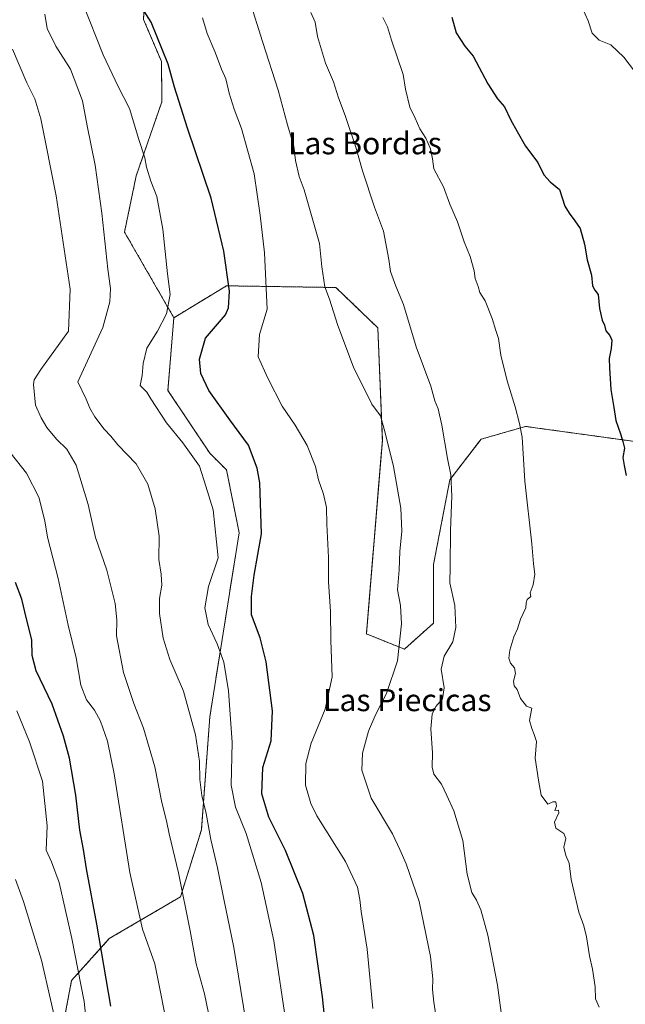
# Model space of a CAD drawing. Units: metres. Extents: x 576601 to 580052, y 4740425 to 4742777.
# Drawn here: x 579056 to 579275, y 4741704 to 4742060 of the extents above; entities that cross this region are included whole.
import ezdxf
from ezdxf.enums import TextEntityAlignment as Align

# ---------------------------------------------------------------- set-up
doc = ezdxf.new("R2010")
doc.units = ezdxf.units.M
doc.header["$MEASUREMENT"] = 0
doc.linetypes.add('TRAZOS', pattern=[0.75, 0.5, -0.25])
for name, color, linetype, lineweight in [('Arbolado forestal', 92, 'TRAZOS', 0), ('Arbolado forestal CxS', 92, 'Continuous', 0), ('Curva de nivel maestra', 36, 'Continuous', 30), ('Curva de nivel normal', 36, 'Continuous', 0), ('Texto cartográfico', 19, 'Continuous', 0)]:
    doc.layers.add(name, color=color, linetype=linetype, lineweight=lineweight)
doc.styles.add('Arial', font='arial.ttf', dxfattribs={"height": 0.2})

# ---------------------------------------------------------------- blocks, each defined once
blk = doc.blocks.new('*U154')
at = {"layer": 'Arbolado forestal CxS', "color": 92, "linetype": 'Continuous', "lineweight": 0}
blk.add_polyline3d([(579016.83, 4742132.33, 900.42), (579056.97, 4742132.36, 887), (579082.38, 4742131.86, 879.3), (579094.95, 4742132.84, 874.98), (579102.56, 4742110.36, 870.58), (579100.33, 4742060.24, 875.51), (579106.82, 4742045.06, 875.61), (579106.96, 4742030.45, 876.53), (579097.68, 4742003.69, 881.12), (579093.43, 4741983.32, 883.01), (579111.29, 4741952.3, 878.83), (579109.14, 4741925.96, 878.06), (579124.3, 4741903.23, 878.5), (579130.36, 4741897.17, 877.59), (579134.91, 4741874.45, 877.5), (579124.3, 4741807.78, 882.9), (579121.26, 4741766.87, 885.97), (579113.68, 4741742.63, 890.1), (579087.91, 4741727.48, 898.5), (579074.27, 4741712.33, 906.19), (579069.72, 4741688.08, 910.1)], dxfattribs=at)
blk = doc.blocks.new('*U222')
at = {"layer": 'Curva de nivel maestra', "color": 36, "linetype": 'Continuous', "lineweight": 30}
blk.add_polyline3d([(579088.46, 4741703.07, 900), (579083.44, 4741732.73, 900), (579079.7, 4741752.74, 900), (579078.64, 4741759.77, 900), (579077.26, 4741766.74, 900), (579075.84, 4741779.48, 900), (579073.47, 4741792.78, 900), (579071.33, 4741800.85, 900), (579067.22, 4741812.41, 900), (579061.46, 4741824.49, 900), (579059.98, 4741829.94, 900), (579059.87, 4741835.72, 900), (579057.94, 4741843.32, 900), (579056.26, 4741850.44, 900), (579054.03, 4741856.42, 900)], dxfattribs=at)
blk = doc.blocks.new('*U227')
at = {"layer": 'Curva de nivel maestra', "color": 36, "linetype": 'Continuous', "lineweight": 30}
blk.add_polyline3d([(579211.92, 4742061.04, 850), (579213.4, 4742055.43, 850), (579216.54, 4742050.58, 850), (579219.64, 4742047.01, 850), (579224.95, 4742036.96, 850), (579228.46, 4742031.49, 850), (579230.99, 4742028.65, 850), (579233.19, 4742023.82, 850), (579235.55, 4742019.69, 850), (579238.58, 4742014.44, 850), (579243, 4742008.52, 850), (579245.17, 4742004, 850), (579247.41, 4742001.49, 850), (579250.85, 4741998.69, 850), (579252.77, 4741992.68, 850), (579254.32, 4741990.19, 850), (579256.41, 4741987.34, 850), (579258.34, 4741984.54, 850), (579259.94, 4741978.93, 850), (579260.87, 4741973.27, 850), (579262.42, 4741967.71, 850), (579262.79, 4741963.84, 850), (579263.67, 4741962.24, 850), (579264.84, 4741960.65, 850), (579265.3, 4741955.65, 850), (579266.23, 4741951.37, 850), (579267.09, 4741949.54, 850), (579267.64, 4741947.53, 850), (579269.12, 4741945.9, 850), (579269.78, 4741944.16, 850), (579269.59, 4741941.16, 850), (579268.8, 4741937.5, 850), (579268.94, 4741934.14, 850), (579269.4, 4741926.26, 850), (579270.56, 4741919.76, 850), (579271.24, 4741915.11, 850), (579272.89, 4741910.29, 850), (579273.74, 4741907.44, 850), (579274.37, 4741905.05, 850), (579273.71, 4741901.66, 850), (579274.3, 4741898.78, 850), (579274.93, 4741895.21, 850)], dxfattribs=at)
blk = doc.blocks.new('*U230')
at = {"layer": 'Curva de nivel maestra', "color": 36, "linetype": 'Continuous', "lineweight": 30}
blk.add_polyline3d([(579166.01, 4741697.12, 875), (579165.06, 4741706.41, 875), (579161.99, 4741728.6, 875), (579157.98, 4741743.78, 875), (579151.64, 4741759.4, 875), (579145.64, 4741771.49, 875), (579143.1, 4741779.89, 875), (579143.47, 4741789.39, 875), (579146.49, 4741799.06, 875), (579147.03, 4741809.96, 875), (579144.66, 4741827.72, 875), (579142.51, 4741836.44, 875), (579139.38, 4741844.76, 875), (579139.39, 4741851.39, 875), (579140.32, 4741859.06, 875), (579142.98, 4741874.08, 875), (579142.45, 4741892.48, 875), (579141.43, 4741897.78, 875), (579138.35, 4741906.2, 875), (579131.5, 4741915.35, 875), (579123.97, 4741925.94, 875), (579121.05, 4741932.08, 875), (579120.58, 4741937.3, 875), (579122.77, 4741944.91, 875), (579129.94, 4741953.38, 875), (579131.03, 4741955.89, 875), (579131.4, 4741961.92, 875), (579129.42, 4741976.4, 875), (579124.79, 4741995.56, 875), (579116.25, 4742020.9, 875), (579111.56, 4742035.8, 875), (579109.25, 4742044.03, 875), (579103.06, 4742059.3, 875), (579097.47, 4742068.34, 875)], dxfattribs=at)

msp = doc.modelspace()

# ---------------------------------------------------------------- linework, layer by layer
at = {"layer": 'Arbolado forestal', "color": 92, "linetype": 'TRAZOS', "lineweight": 0}
for points in [[(579111.29, 4741952.3, 878.83), (579093.43, 4741983.32, 883.01), (579097.68, 4742003.69, 881.12), (579106.96, 4742030.45, 876.53), (579106.82, 4742045.06, 875.61), (579100.33, 4742060.24, 875.51), (579102.56, 4742110.36, 870.58), (579094.95, 4742132.84, 874.98)], [(579111.29, 4741952.3, 878.83), (579120.84, 4741958.08, 877), (579130.36, 4741963.84, 875.24), (579169.94, 4741963.22, 864.29), (579185.09, 4741948.64, 862.41), (579186.74, 4741908.01, 865.18), (579180.96, 4741837.82, 867.65), (579194.73, 4741832.3, 864.66), (579205.25, 4741841.72, 862.31), (579205.25, 4741862.92, 861.41), (579211.17, 4741893.61, 860.04), (579222.46, 4741908.33, 857.25), (579238.6, 4741912.92, 854.64), (579282.55, 4741906.86, 849.06)], [(579069.72, 4741688.08, 910.1), (579074.27, 4741712.33, 906.19), (579087.91, 4741727.48, 898.5), (579113.68, 4741742.63, 890.1), (579121.26, 4741766.87, 885.97), (579124.3, 4741807.78, 882.9), (579134.91, 4741874.45, 877.5), (579130.36, 4741897.17, 877.59), (579124.3, 4741903.23, 878.5), (579109.14, 4741925.96, 878.06), (579111.29, 4741952.3, 878.83)]]:
    msp.add_polyline3d(points, dxfattribs=at)
at = {"layer": 'Arbolado forestal CxS', "color": 92, "linetype": 'Continuous', "lineweight": 0}
for points in [[(579282.55, 4741906.85, 849.06), (579238.6, 4741912.91, 854.64), (579222.46, 4741908.33, 857.25), (579211.17, 4741893.61, 860.04), (579205.25, 4741862.92, 861.41), (579205.25, 4741841.72, 862.31), (579194.73, 4741832.3, 864.66), (579180.96, 4741837.82, 867.65), (579186.74, 4741908.01, 865.18), (579185.09, 4741948.64, 862.41), (579169.94, 4741963.22, 864.29), (579130.36, 4741963.84, 875.24), (579120.84, 4741958.08, 877), (579111.29, 4741952.3, 878.83), (579093.43, 4741983.32, 883.01), (579097.68, 4742003.69, 881.12), (579106.96, 4742030.45, 876.53), (579106.82, 4742045.06, 875.61), (579100.33, 4742060.24, 875.51)], [(579069.72, 4741688.08, 910.1), (579074.27, 4741712.33, 906.19), (579087.91, 4741727.48, 898.5), (579113.68, 4741742.63, 890.1), (579121.26, 4741766.87, 885.97), (579124.3, 4741807.78, 882.9), (579134.91, 4741874.45, 877.5), (579130.36, 4741897.17, 877.59), (579124.3, 4741903.23, 878.5), (579109.14, 4741925.96, 878.06), (579111.29, 4741952.3, 878.83), (579120.84, 4741958.08, 877), (579130.36, 4741963.84, 875.24), (579169.94, 4741963.22, 864.29), (579185.09, 4741948.64, 862.41), (579186.74, 4741908.01, 865.18), (579180.96, 4741837.82, 867.65), (579194.73, 4741832.3, 864.66), (579205.25, 4741841.72, 862.31), (579205.25, 4741862.92, 861.41), (579211.17, 4741893.61, 860.04), (579222.46, 4741908.33, 857.25), (579238.6, 4741912.91, 854.64), (579282.55, 4741906.85, 849.06)]]:
    msp.add_polyline3d(points, dxfattribs=at)
at = {"layer": 'Curva de nivel normal', "color": 36, "linetype": 'Continuous', "lineweight": 0}
for points in [[(579152.14, 4741695.02, 880), (579147.51, 4741726.66, 880), (579142.87, 4741747.84, 880), (579137.49, 4741765.55, 880), (579133.65, 4741775.1, 880), (579132, 4741783.07, 880), (579132.39, 4741798.45, 880), (579131.11, 4741817.18, 880), (579129.39, 4741827.55, 880), (579127, 4741834.18, 880), (579123.75, 4741841.27, 880), (579122.52, 4741847.24, 880), (579123.77, 4741855, 880), (579127.27, 4741865.39, 880), (579125.47, 4741882.71, 880), (579122.9, 4741891.3, 880), (579120.6, 4741898.56, 880), (579114.6, 4741907.03, 880), (579108.6, 4741914.18, 880), (579102.97, 4741922.94, 880), (579101.55, 4741925.34, 880), (579099.14, 4741927.71, 880), (579099.84, 4741931.38, 880), (579100.18, 4741935.7, 880), (579101.51, 4741941.31, 880), (579105.34, 4741947.36, 880), (579108.57, 4741953.71, 880), (579109.92, 4741960.71, 880), (579109.03, 4741968.13, 880), (579107.3, 4741984.39, 880), (579105.16, 4741996.13, 880), (579102.96, 4742001.71, 880), (579101.42, 4742006.76, 880), (579100.75, 4742010.23, 880), (579098.6, 4742016.76, 880), (579095.21, 4742028.04, 880), (579091.1, 4742035.99, 880), (579085.71, 4742047.51, 880), (579078.38, 4742065.99, 880)], [(579138.63, 4742067.37, 865), (579143.37, 4742052.33, 865), (579149.08, 4742034.64, 865), (579152.41, 4742022.12, 865), (579154.75, 4742014.36, 865), (579155.3, 4742009.15, 865), (579156.59, 4742003.44, 865), (579158.39, 4741998.58, 865), (579163.98, 4741979.14, 865), (579164.79, 4741970.72, 865), (579165.93, 4741963.45, 865), (579167.63, 4741959, 865), (579170.61, 4741949.53, 865), (579176.3, 4741934.33, 865), (579182.96, 4741921, 865), (579186.1, 4741916.75, 865), (579187.79, 4741910.64, 865), (579190.73, 4741898.4, 865), (579193.44, 4741883.37, 865), (579193.76, 4741875.05, 865), (579193.05, 4741867.7, 865), (579192.81, 4741861.05, 865), (579192.28, 4741853.82, 865), (579193.25, 4741848.13, 865), (579193.61, 4741841.49, 865), (579192.22, 4741828.06, 865), (579188.29, 4741816.24, 865), (579184.33, 4741808.81, 865), (579181.71, 4741802.63, 865), (579179.54, 4741794.59, 865), (579179.35, 4741788.46, 865), (579182.75, 4741778.4, 865), (579190.43, 4741765.43, 865), (579193.12, 4741759.79, 865), (579195.36, 4741754.57, 865), (579200.08, 4741740.96, 865), (579204.15, 4741721.02, 865), (579205.02, 4741712.9, 865), (579204.9, 4741709.13, 865), (579205.38, 4741704.44, 865), (579206.52, 4741696.69, 865)], [(579259.1, 4742064.61, 845), (579261.24, 4742059.75, 845), (579262.61, 4742055.32, 845), (579265.19, 4742052.82, 845), (579269.42, 4742051.14, 845), (579274.15, 4742046.67, 845), (579277.95, 4742041.6, 845)], [(579138.97, 4741687.27, 885), (579132.96, 4741724.27, 885), (579129.36, 4741741.81, 885), (579127.14, 4741753.12, 885), (579124.69, 4741763.42, 885), (579122.94, 4741772.83, 885), (579121.37, 4741779.36, 885), (579120.67, 4741785.14, 885), (579120.6, 4741791.66, 885), (579119.16, 4741801.24, 885), (579114.74, 4741817.14, 885), (579109.83, 4741828.58, 885), (579107.46, 4741836.22, 885), (579106.12, 4741845.22, 885), (579106.14, 4741850.66, 885), (579106.88, 4741855.4, 885), (579106.65, 4741859.5, 885), (579105.85, 4741864.7, 885), (579106.03, 4741873.22, 885), (579104.58, 4741883.1, 885), (579101.88, 4741892.07, 885), (579097.63, 4741899.34, 885), (579091.03, 4741906.32, 885), (579088.54, 4741909.38, 885), (579086.12, 4741911.96, 885), (579082.75, 4741916.37, 885), (579080.85, 4741919.5, 885), (579079.51, 4741922.75, 885), (579076.52, 4741929.03, 885), (579085.64, 4741948.69, 885), (579088.18, 4741958.02, 885), (579088.38, 4741962.9, 885), (579087.38, 4741969.89, 885), (579085.24, 4741990.08, 885), (579082.76, 4742007.53, 885), (579079.86, 4742021.76, 885), (579078.22, 4742030.79, 885), (579073.9, 4742042.28, 885), (579068.62, 4742050.58, 885), (579065.44, 4742056.94, 885), (579064.63, 4742062.13, 885)], [(579160.81, 4742062.78, 860), (579162.43, 4742059.32, 860), (579163.24, 4742054.04, 860), (579166.16, 4742044.44, 860), (579169.05, 4742037.68, 860), (579170.92, 4742031.85, 860), (579173.32, 4742025.52, 860), (579177.16, 4742014.03, 860), (579179.5, 4742005.43, 860), (579183.84, 4741992.27, 860), (579187.1, 4741983.6, 860), (579189.12, 4741973.38, 860), (579189.7, 4741969.05, 860), (579191.66, 4741963.71, 860), (579194.39, 4741957.05, 860), (579199, 4741941.71, 860), (579204.25, 4741927.5, 860), (579205.78, 4741922.22, 860), (579206.9, 4741919.24, 860), (579208.23, 4741913.35, 860), (579210.31, 4741901.32, 860), (579211.49, 4741895.35, 860), (579211.85, 4741887.71, 860), (579211.41, 4741875.28, 860), (579211.33, 4741862.24, 860), (579211.21, 4741856.26, 860), (579212.92, 4741848.06, 860), (579213.3, 4741840.12, 860), (579212.19, 4741834.98, 860), (579209.17, 4741829.8, 860), (579207.99, 4741825.1, 860), (579209.09, 4741818.3, 860), (579208.46, 4741814.34, 860), (579206.1, 4741811.51, 860), (579204.71, 4741808.75, 860), (579204.28, 4741803.47, 860), (579204.91, 4741794.77, 860), (579204.73, 4741789.6, 860), (579205.4, 4741787, 860), (579208.11, 4741783.39, 860), (579210.09, 4741779.33, 860), (579212.66, 4741773.79, 860), (579215.84, 4741763, 860), (579217.47, 4741750.77, 860), (579219.09, 4741744.21, 860), (579220.82, 4741741.36, 860), (579222.37, 4741737.91, 860), (579224.86, 4741728.73, 860), (579228.37, 4741710.68, 860), (579230.25, 4741697.07, 860)], [(579186.96, 4742061, 855), (579188.62, 4742057.65, 855), (579190.08, 4742052.82, 855), (579194.25, 4742040.4, 855), (579195.11, 4742035.06, 855), (579196.74, 4742028.54, 855), (579198.64, 4742024.54, 855), (579200.27, 4742020.68, 855), (579202.43, 4742017.24, 855), (579204.18, 4742013.42, 855), (579204.88, 4742009.81, 855), (579205.42, 4742006.18, 855), (579208.84, 4741999.65, 855), (579211.2, 4741993.38, 855), (579213.89, 4741987.05, 855), (579216.3, 4741979.8, 855), (579218.47, 4741974.41, 855), (579220, 4741969.25, 855), (579220.36, 4741966.53, 855), (579221.38, 4741963.58, 855), (579221.98, 4741961.38, 855), (579223.9, 4741958.38, 855), (579226.48, 4741952.05, 855), (579227.75, 4741947.71, 855), (579228.72, 4741944.71, 855), (579229.56, 4741938.71, 855), (579231.9, 4741929.38, 855), (579234.8, 4741920.05, 855), (579236.32, 4741914.05, 855), (579237.34, 4741909.05, 855), (579238.25, 4741893.16, 855), (579240.79, 4741870.46, 855), (579241.45, 4741863.16, 855), (579241.95, 4741859.39, 855), (579241.3, 4741855.54, 855), (579240.24, 4741852.64, 855), (579240.46, 4741851.35, 855), (579239.18, 4741850.28, 855), (579238.76, 4741849.11, 855), (579238.68, 4741847.21, 855), (579236.76, 4741843.13, 855), (579235.68, 4741839.64, 855), (579234.33, 4741836.72, 855), (579232.82, 4741831.98, 855), (579232.47, 4741829.05, 855), (579233.06, 4741827.25, 855), (579234.62, 4741825.48, 855), (579234.93, 4741823.46, 855), (579234.21, 4741820.74, 855), (579234.46, 4741819, 855), (579235.48, 4741817.67, 855), (579236.68, 4741814.38, 855), (579238.96, 4741811.62, 855), (579240.86, 4741810.94, 855), (579240.05, 4741806.42, 855), (579240.82, 4741803.57, 855), (579241.72, 4741801.44, 855), (579242.51, 4741798.82, 855), (579242.1, 4741792.87, 855), (579243.29, 4741784.89, 855), (579244.26, 4741779.46, 855), (579246.61, 4741776.15, 855), (579248.4, 4741777, 855), (579249.53, 4741777.07, 855), (579249.71, 4741775.4, 855), (579249.14, 4741773.89, 855), (579250.5, 4741774.06, 855), (579250.64, 4741773, 855), (579249.08, 4741769.62, 855), (579249.58, 4741767.46, 855), (579252.4, 4741765.6, 855), (579253.16, 4741763.7, 855), (579252.43, 4741760.61, 855), (579253.14, 4741757.56, 855), (579254.35, 4741754.86, 855), (579255.05, 4741748.92, 855), (579257.86, 4741737.06, 855), (579259.62, 4741732.16, 855), (579260.59, 4741728.13, 855), (579261.68, 4741721.22, 855), (579262.81, 4741716.48, 855), (579263.76, 4741710.05, 855), (579263.86, 4741705.73, 855), (579265.18, 4741702.63, 855)], [(579183.34, 4741702.15, 870), (579181.24, 4741723.68, 870), (579179.1, 4741737.32, 870), (579178.65, 4741741.69, 870), (579177.7, 4741746.07, 870), (579173.38, 4741755.45, 870), (579163.05, 4741771.92, 870), (579160.83, 4741776.39, 870), (579158.98, 4741783.11, 870), (579159.07, 4741790.94, 870), (579161.04, 4741798.25, 870), (579166.03, 4741810.6, 870), (579168.6, 4741822.22, 870), (579168.13, 4741835.38, 870), (579167.93, 4741845.92, 870), (579167.31, 4741856.62, 870), (579167.24, 4741865.52, 870), (579166.62, 4741877.5, 870), (579166.47, 4741883.53, 870), (579165.47, 4741888.37, 870), (579163.69, 4741893.55, 870), (579162.6, 4741898.47, 870), (579159.53, 4741906.05, 870), (579155.19, 4741913.38, 870), (579150.47, 4741920.32, 870), (579145.26, 4741930.45, 870), (579141.8, 4741938.14, 870), (579142.34, 4741946.25, 870), (579145.1, 4741955.38, 870), (579144.08, 4741975.8, 870), (579142.52, 4741989.42, 870), (579140.3, 4742004.43, 870), (579135.8, 4742020.77, 870), (579133.07, 4742027.85, 870), (579131.26, 4742033.53, 870), (579130.12, 4742038.74, 870), (579128.56, 4742042.26, 870), (579126.1, 4742048.62, 870), (579123.37, 4742055.2, 870), (579121.64, 4742060.81, 870)], [(579123.77, 4741700.49, 890), (579122.36, 4741707.53, 890), (579119.34, 4741718.38, 890), (579117.15, 4741730.37, 890), (579112.98, 4741751.34, 890), (579109.56, 4741765.4, 890), (579108.6, 4741770.12, 890), (579106.91, 4741776.74, 890), (579104.41, 4741789.72, 890), (579100.36, 4741803.72, 890), (579096.76, 4741812.64, 890), (579093.02, 4741823.84, 890), (579090.54, 4741837.06, 890), (579090.69, 4741842.87, 890), (579090.01, 4741848.79, 890), (579087.01, 4741860.9, 890), (579082.94, 4741872.69, 890), (579080.33, 4741884.63, 890), (579075.9, 4741898.95, 890), (579072.62, 4741904.74, 890), (579068.87, 4741908.32, 890), (579065.31, 4741912.54, 890), (579063.32, 4741916.06, 890), (579061.28, 4741920.57, 890), (579060.49, 4741928.07, 890), (579060.69, 4741929.74, 890), (579063.2, 4741933.55, 890), (579073.13, 4741947.38, 890), (579073.8, 4741962.62, 890), (579068.74, 4741996.38, 890), (579063.1, 4742024.26, 890), (579061.03, 4742031.53, 890), (579058.11, 4742037.28, 890), (579052.87, 4742049.56, 890)], [(579109.75, 4741691.66, 895), (579104.38, 4741718.41, 895), (579100, 4741730.95, 895), (579095.39, 4741751.4, 895), (579089.69, 4741787.17, 895), (579087.26, 4741799, 895), (579084.71, 4741806.25, 895), (579082.57, 4741810.17, 895), (579079.7, 4741813.98, 895), (579077.62, 4741819.24, 895), (579075.96, 4741829.2, 895), (579073.07, 4741841.02, 895), (579069.4, 4741857.92, 895), (579065.6, 4741872.79, 895), (579064.56, 4741878.75, 895), (579062.41, 4741887.26, 895), (579057.99, 4741895.98, 895), (579052.06, 4741903.45, 895)], [(579080.31, 4741690.87, 905), (579078.79, 4741704.68, 905), (579074.42, 4741727.57, 905), (579069.79, 4741747.76, 905), (579067.01, 4741755.31, 905), (579065.07, 4741759.55, 905), (579065.42, 4741768.34, 905), (579063.78, 4741784.53, 905), (579059.01, 4741798.76, 905), (579054.47, 4741809.98, 905)], [(579069.92, 4741691.26, 910), (579063.41, 4741719.74, 910), (579056.88, 4741740.94, 910), (579054.02, 4741748.88, 910)]]:
    msp.add_polyline3d(points, dxfattribs=at)

# ---------------------------------------------------------------- block references
at = {"layer": 'Arbolado forestal CxS', "color": 92, "linetype": 'Continuous', "lineweight": 0}
msp.add_blockref('*U154', (0, 0), dxfattribs=at)
at = {"layer": 'Curva de nivel maestra', "color": 36, "linetype": 'Continuous', "lineweight": 30}
for name in ['*U222', '*U230', '*U227']:
    msp.add_blockref(name, (0, 0), dxfattribs=at)

# ---------------------------------------------------------------- texts
at = {"layer": 'Texto cartográfico', "color": 19, "linetype": 'Continuous', "lineweight": 0, "style": 'Arial'}
for s, p in [('Las Bordas', (579180.45, 4742015.46)), ('Las Piecicas', (579195.76, 4741813.85))]:
    msp.add_text(s, height=8, dxfattribs=at).set_placement(p, align=Align.MIDDLE_CENTER)

doc.saveas('drawing.dxf')
